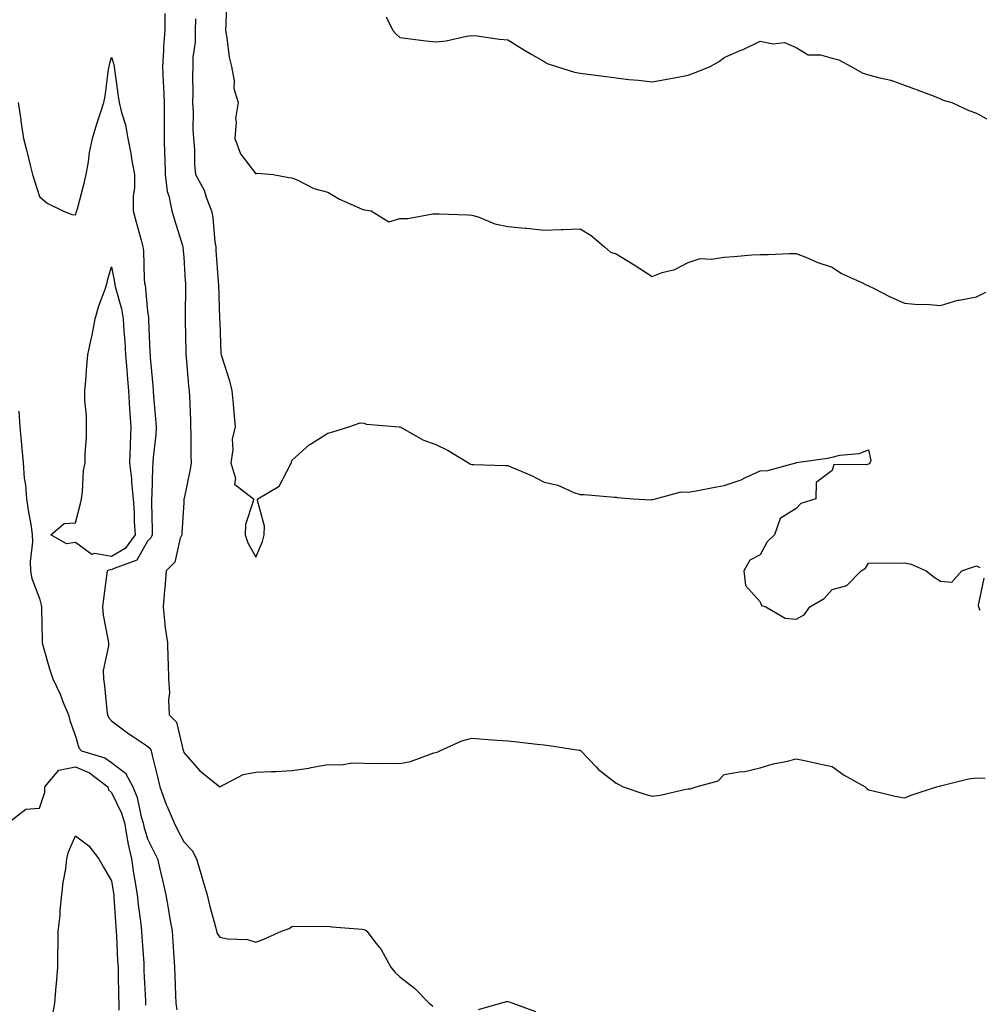
# Model space of a CAD drawing. Units: inches. Extents: x 947363 to 950003, y 7216058 to 7218698.
# Drawn here: x 948913 to 949179, y 7216852 to 7217125 of the extents above; entities that cross this region are included whole.
import ezdxf

# ---------------------------------------------------------------- set-up
doc = ezdxf.new("R2010")
doc.units = ezdxf.units.IN
doc.header["$MEASUREMENT"] = 0
doc.layers.add('Contour_94737216', color=7, linetype='Continuous', true_color=0xc16664)

msp = doc.modelspace()

# ---------------------------------------------------------------- linework, layer by layer
at = {"layer": 'Contour_94737216'}
for points in [[(948969.98, 7217129.99, 3172), (948969.79, 7217123.66, 3172), (948969.63, 7217121.92, 3172), (948970.04, 7217119.93, 3172), (948970.66, 7217114.52, 3172), (948971.33, 7217111.92, 3172), (948972.04, 7217107.94, 3172), (948971.95, 7217105.83, 3172), (948973.15, 7217101.92, 3172), (948972.46, 7217097.51, 3172), (948972.65, 7217096.53, 3172), (948972.26, 7217091.92, 3172), (948973.85, 7217087.72, 3172), (948978.05, 7217082.17, 3172), (948978.41, 7217082.29, 3172), (948982.92, 7217081.92, 3172), (948987.22, 7217081.1, 3172), (948988.05, 7217081.04, 3172), (948989.51, 7217080.46, 3172), (948994.21, 7217078.09, 3172), (948998.05, 7217077.04, 3172), (949001.25, 7217075.12, 3172), (949007.59, 7217072.37, 3172), (949008.05, 7217072.15, 3172), (949008.31, 7217072.17, 3172), (949010.06, 7217071.92, 3172), (949014.94, 7217068.81, 3172), (949018.05, 7217069.71, 3172), (949020.23, 7217069.73, 3172), (949027.16, 7217071.04, 3172), (949028.05, 7217071.06, 3172), (949028.94, 7217071.02, 3172), (949036.87, 7217070.73, 3172), (949038.05, 7217070.69, 3172), (949039.78, 7217070.18, 3172), (949044.39, 7217068.25, 3172), (949048.05, 7217067.49, 3172), (949052.9, 7217067.06, 3172), (949053.2, 7217067.06, 3172), (949058.05, 7217066.53, 3172), (949062.8, 7217066.67, 3172), (949063.26, 7217066.72, 3172), (949068.05, 7217066.84, 3172), (949071.12, 7217064.99, 3172), (949074.83, 7217061.92, 3172), (949076.52, 7217060.4, 3172), (949078.05, 7217059.93, 3172), (949083.05, 7217056.92, 3172), (949088.05, 7217053.68, 3172), (949090.83, 7217054.71, 3172), (949094.35, 7217055.63, 3172), (949098.05, 7217057.55, 3172), (949101.36, 7217058.62, 3172), (949104.55, 7217058.42, 3172), (949108.05, 7217059.05, 3172), (949110.74, 7217059.22, 3172), (949115.74, 7217059.62, 3172), (949118.05, 7217059.77, 3172), (949120.21, 7217059.75, 3172), (949126.16, 7217060.03, 3172), (949128.05, 7217060.01, 3172), (949131.17, 7217058.8, 3172), (949133.76, 7217057.62, 3172), (949138.05, 7217056.28, 3172), (949140.64, 7217054.52, 3172), (949146.46, 7217051.92, 3172), (949147.43, 7217051.3, 3172), (949148.05, 7217051.08, 3172), (949149.68, 7217050.3, 3172), (949154.11, 7217047.97, 3172), (949158.05, 7217046.28, 3172), (949161.97, 7217045.83, 3172), (949164.01, 7217045.96, 3172), (949168.05, 7217045.63, 3172), (949172.87, 7217047.1, 3172), (949173.22, 7217047.1, 3172), (949178.05, 7217047.97, 3172), (949180.69, 7217049.28, 3172)], [(948952.78, 7217126.65, 3170), (948952.82, 7217121.92, 3170), (948952.48, 7217117.49, 3170), (948952.45, 7217116.31, 3170), (948952.15, 7217111.92, 3170), (948952.34, 7217107.64, 3170), (948952.43, 7217106.3, 3170), (948952.6, 7217101.92, 3170), (948952.62, 7217097.35, 3170), (948952.64, 7217096.51, 3170), (948952.65, 7217091.92, 3170), (948952.76, 7217087.21, 3170), (948952.79, 7217086.65, 3170), (948952.88, 7217081.92, 3170), (948953.43, 7217077.29, 3170), (948953.95, 7217076.02, 3170), (948954.77, 7217071.92, 3170), (948955.54, 7217069.42, 3170), (948957.7, 7217062.27, 3170), (948957.81, 7217061.92, 3170), (948957.82, 7217061.69, 3170), (948958.05, 7217058.99, 3170), (948958.5, 7217052.37, 3170), (948958.54, 7217051.92, 3170), (948958.54, 7217051.43, 3170), (948958.43, 7217042.29, 3170), (948958.43, 7217041.92, 3170), (948958.44, 7217041.53, 3170), (948958.64, 7217032.51, 3170), (948958.66, 7217031.92, 3170), (948958.74, 7217031.22, 3170), (948959.4, 7217023.27, 3170), (948959.61, 7217021.92, 3170), (948959.68, 7217020.3, 3170), (948959.91, 7217013.78, 3170), (948959.99, 7217011.92, 3170), (948960.03, 7217009.93, 3170), (948960.05, 7217003.91, 3170), (948960.1, 7217001.92, 3170), (948959.82, 7217000.14, 3170), (948958.16, 7216992.04, 3170), (948958.14, 7216991.92, 3170), (948958.14, 7216991.82, 3170), (948958.05, 7216990.92, 3170), (948957.54, 7216982.43, 3170), (948957.53, 7216981.92, 3170), (948957.11, 7216980.98, 3170), (948955.61, 7216974.36, 3170), (948953.17, 7216971.92, 3170), (948952.82, 7216967.15, 3170), (948952.72, 7216966.59, 3170), (948952.32, 7216961.92, 3170), (948952.85, 7216957.12, 3170), (948952.85, 7216956.72, 3170), (948953.56, 7216951.92, 3170), (948953.67, 7216947.55, 3170), (948953.75, 7216946.22, 3170), (948953.86, 7216941.92, 3170), (948954.15, 7216938.03, 3170), (948953.86, 7216936.12, 3170), (948954.07, 7216931.92, 3170), (948956.03, 7216929.89, 3170), (948957.9, 7216922.06, 3170), (948957.97, 7216921.92, 3170), (948957.98, 7216921.86, 3170), (948958.05, 7216921.51, 3170), (948962.54, 7216916.41, 3170), (948967.95, 7216912.02, 3170), (948968.05, 7216911.94, 3170), (948968.08, 7216911.94, 3170), (948974.57, 7216915.4, 3170), (948978.05, 7216915.98, 3170), (948982.34, 7216916.2, 3170), (948983.75, 7216916.22, 3170), (948988.05, 7216916.45, 3170), (948992.81, 7216917.17, 3170), (948993.46, 7216917.33, 3170), (948998.05, 7216918.17, 3170), (949001.87, 7216918.09, 3170), (949004.72, 7216918.6, 3170), (949008.05, 7216918.52, 3170), (949011.53, 7216918.44, 3170), (949014.63, 7216918.5, 3170), (949018.05, 7216918.42, 3170), (949021.01, 7216918.97, 3170), (949027.47, 7216921.35, 3170), (949028.05, 7216921.49, 3170), (949028.43, 7216921.55, 3170), (949029.09, 7216921.92, 3170), (949035.26, 7216924.71, 3170), (949038.05, 7216925.46, 3170), (949041.32, 7216925.2, 3170), (949045.04, 7216924.93, 3170), (949048.05, 7216924.69, 3170), (949050.58, 7216924.44, 3170), (949056.19, 7216923.78, 3170), (949058.05, 7216923.58, 3170), (949059.51, 7216923.38, 3170), (949067.82, 7216922.15, 3170), (949068.05, 7216922.12, 3170), (949068.18, 7216922.06, 3170), (949068.27, 7216921.92, 3170), (949072.49, 7216917.47, 3170), (949073.03, 7216916.9, 3170), (949073.17, 7216916.8, 3170), (949078.05, 7216912.96, 3170), (949078.77, 7216912.64, 3170), (949080.02, 7216911.92, 3170), (949086, 7216909.87, 3170), (949088.05, 7216909.32, 3170), (949090.32, 7216909.65, 3170), (949097.4, 7216911.28, 3170), (949098.05, 7216911.37, 3170), (949098.62, 7216911.35, 3170), (949100.31, 7216911.92, 3170), (949106.37, 7216913.6, 3170), (949108.05, 7216915.38, 3170), (949112.26, 7216916.12, 3170), (949113.8, 7216916.18, 3170), (949118.05, 7216917.23, 3170), (949121.59, 7216918.38, 3170), (949125.12, 7216918.99, 3170), (949128.05, 7216919.75, 3170), (949130.81, 7216919.15, 3170), (949134.49, 7216918.35, 3170), (949138.05, 7216917.58, 3170), (949141.32, 7216915.18, 3170), (949147.14, 7216911.92, 3170), (949147.61, 7216911.49, 3170), (949148.05, 7216911.16, 3170), (949149, 7216910.96, 3170), (949155.49, 7216909.36, 3170), (949158.05, 7216908.93, 3170), (949160.2, 7216909.77, 3170), (949166.96, 7216911.92, 3170), (949167.82, 7216912.15, 3170), (949168.05, 7216912.23, 3170), (949168.43, 7216912.29, 3170), (949175.82, 7216914.15, 3170), (949178.05, 7216914.48, 3170), (949180.48, 7216914.34, 3170)], [(948961.29, 7217125.16, 3171), (948961.25, 7217121.92, 3171), (948961.21, 7217118.76, 3171), (948960.62, 7217114.48, 3171), (948960.57, 7217111.92, 3171), (948960.54, 7217109.44, 3171), (948960.57, 7217104.44, 3171), (948960.54, 7217101.92, 3171), (948960.7, 7217099.26, 3171), (948960.58, 7217094.44, 3171), (948960.76, 7217091.92, 3171), (948961.03, 7217088.93, 3171), (948961.01, 7217084.87, 3171), (948961.34, 7217081.92, 3171), (948963.72, 7217077.6, 3171), (948964.28, 7217075.69, 3171), (948965.76, 7217071.92, 3171), (948966.14, 7217070.01, 3171), (948966.73, 7217063.23, 3171), (948966.95, 7217061.92, 3171), (948967.02, 7217060.88, 3171), (948967.63, 7217052.33, 3171), (948967.66, 7217051.92, 3171), (948967.67, 7217051.53, 3171), (948968.02, 7217041.96, 3171), (948968.02, 7217041.88, 3171), (948968.05, 7217040.85, 3171), (948968.35, 7217032.23, 3171), (948968.49, 7217031.92, 3171), (948968.66, 7217031.31, 3171), (948970.76, 7217024.63, 3171), (948971.45, 7217021.92, 3171), (948971.8, 7217018.17, 3171), (948971.98, 7217015.85, 3171), (948972.35, 7217011.92, 3171), (948971.54, 7217008.44, 3171), (948971.67, 7217005.53, 3171), (948971.14, 7217001.92, 3171), (948972.39, 7216997.58, 3171), (948972.13, 7216996, 3171), (948977.4, 7216991.92, 3171), (948977.37, 7216991.24, 3171), (948975.21, 7216984.77, 3171), (948975.15, 7216981.92, 3171), (948975.87, 7216979.73, 3171), (948978.05, 7216975.75, 3171), (948979.89, 7216980.08, 3171), (948980.4, 7216981.92, 3171), (948980.48, 7216984.34, 3171), (948978.56, 7216991.41, 3171), (948978.59, 7216991.92, 3171), (948984.55, 7216995.42, 3171), (948987.75, 7217001.63, 3171), (948987.95, 7217001.92, 3171), (948987.93, 7217002.04, 3171), (948988.05, 7217002.58, 3171), (948992.99, 7217006.98, 3171), (948993.26, 7217007.12, 3171), (948998.05, 7217010.1, 3171), (948999.46, 7217010.51, 3171), (949003.84, 7217011.92, 3171), (949007.01, 7217012.97, 3171), (949008.05, 7217012.88, 3171), (949008.8, 7217012.68, 3171), (949017.82, 7217011.92, 3171), (949018.02, 7217011.9, 3171), (949018.05, 7217011.9, 3171), (949018.11, 7217011.86, 3171), (949024.43, 7217008.31, 3171), (949028.05, 7217007, 3171), (949031.47, 7217005.34, 3171), (949037.13, 7217001.92, 3171), (949037.64, 7217001.51, 3171), (949038.05, 7217001.41, 3171), (949038.55, 7217001.43, 3171), (949047.29, 7217001.16, 3171), (949048.05, 7217001.18, 3171), (949049.44, 7217000.53, 3171), (949054.54, 7216998.42, 3171), (949058.05, 7216996.53, 3171), (949061.89, 7216995.75, 3171), (949066.32, 7216993.64, 3171), (949068.05, 7216993.09, 3171), (949069.21, 7216993.07, 3171), (949077.64, 7216992.33, 3171), (949078.05, 7216992.33, 3171), (949078.39, 7216992.27, 3171), (949082.82, 7216991.92, 3171), (949087.8, 7216991.67, 3171), (949088.05, 7216991.69, 3171), (949088.26, 7216991.71, 3171), (949089.02, 7216991.92, 3171), (949096.15, 7216993.83, 3171), (949098.05, 7216993.76, 3171), (949100.29, 7216994.15, 3171), (949104.94, 7216995.03, 3171), (949108.05, 7216995.59, 3171), (949112.77, 7216997.19, 3171), (949113.95, 7216997.82, 3171), (949118.05, 7216999.65, 3171), (949120.18, 7216999.79, 3171), (949127.9, 7217001.92, 3171), (949128.03, 7217001.94, 3171), (949128.05, 7217001.96, 3171), (949128.09, 7217001.96, 3171), (949136.75, 7217003.21, 3171), (949138.05, 7217003.5, 3171), (949140.15, 7217004.03, 3171), (949145.46, 7217004.52, 3171), (949148.05, 7217005.49, 3171), (949148.74, 7217002.6, 3171), (949148.42, 7217001.92, 3171), (949148.38, 7217001.59, 3171), (949148.05, 7217001.57, 3171), (949147.43, 7217001.31, 3171), (949138.48, 7217001.49, 3171), (949138.05, 7216999.81, 3171), (949133.54, 7216996.43, 3171), (949133.43, 7216991.92, 3171), (949129.31, 7216990.65, 3171), (949128.05, 7216989.22, 3171), (949123.57, 7216986.41, 3171), (949122.02, 7216981.92, 3171), (949119.99, 7216979.99, 3171), (949118.05, 7216976.33, 3171), (949115.12, 7216974.85, 3171), (949113.51, 7216971.92, 3171), (949113.98, 7216967.86, 3171), (949118.05, 7216963.35, 3171), (949118.43, 7216962.31, 3171), (949119.57, 7216961.92, 3171), (949124.92, 7216958.8, 3171), (949128.05, 7216958.5, 3171), (949130.26, 7216959.71, 3171), (949131.77, 7216961.92, 3171), (949135.76, 7216964.22, 3171), (949138.05, 7216966.72, 3171), (949142.1, 7216967.86, 3171), (949146.03, 7216971.92, 3171), (949147.28, 7216972.7, 3171), (949148.05, 7216974.09, 3171), (949150.3, 7216974.17, 3171), (949155.94, 7216974.03, 3171), (949158.05, 7216974.11, 3171), (949159.89, 7216973.76, 3171), (949164.12, 7216971.92, 3171), (949166.31, 7216970.18, 3171), (949168.05, 7216969.05, 3171), (949171.23, 7216968.74, 3171), (949173.96, 7216971.92, 3171), (949176.99, 7216972.97, 3171), (949178.05, 7216973.33, 3171), (949179.02, 7216972.88, 3171)], [(949014.21, 7217125.75, 3173), (949016.07, 7217121.92, 3173), (949017.05, 7217120.92, 3173), (949018.05, 7217120.03, 3173), (949020.22, 7217119.75, 3173), (949025.25, 7217119.11, 3173), (949028.05, 7217118.76, 3173), (949030.92, 7217119.05, 3173), (949036.52, 7217120.4, 3173), (949038.05, 7217120.59, 3173), (949039.53, 7217120.44, 3173), (949045.67, 7217119.54, 3173), (949048.05, 7217119.32, 3173), (949052.63, 7217116.51, 3173), (949054.65, 7217115.32, 3173), (949058.05, 7217113.31, 3173), (949058.95, 7217112.82, 3173), (949061.54, 7217111.92, 3173), (949066.49, 7217110.36, 3173), (949068.05, 7217110.08, 3173), (949070.16, 7217109.81, 3173), (949075.26, 7217109.13, 3173), (949078.05, 7217108.78, 3173), (949081.6, 7217108.37, 3173), (949084.28, 7217108.15, 3173), (949088.05, 7217107.68, 3173), (949091.62, 7217108.35, 3173), (949095.16, 7217109.03, 3173), (949098.05, 7217109.58, 3173), (949099.8, 7217110.16, 3173), (949104.12, 7217111.92, 3173), (949106.61, 7217113.37, 3173), (949108.05, 7217114.42, 3173), (949112.51, 7217116.37, 3173), (949113.27, 7217116.71, 3173), (949118.05, 7217118.99, 3173), (949121.67, 7217118.29, 3173), (949124.77, 7217118.64, 3173), (949128.05, 7217117.27, 3173), (949131.35, 7217115.22, 3173), (949134.81, 7217115.16, 3173), (949138.05, 7217114.24, 3173), (949139.89, 7217113.76, 3173), (949143.26, 7217111.92, 3173), (949146.31, 7217110.18, 3173), (949148.05, 7217109.63, 3173), (949151.21, 7217108.76, 3173), (949154.27, 7217108.13, 3173), (949158.05, 7217106.8, 3173), (949161.62, 7217105.49, 3173), (949166.29, 7217103.68, 3173), (949168.05, 7217103.01, 3173), (949168.77, 7217102.64, 3173), (949171.17, 7217101.92, 3173), (949175.89, 7217099.75, 3173), (949178.05, 7217099.01, 3173), (949182.58, 7217096.45, 3173)], [(948912.12, 7217101.92, 3169), (948912.84, 7217097.13, 3169), (948912.89, 7217096.76, 3169), (948913.64, 7217091.92, 3169), (948914.57, 7217088.44, 3169), (948915.45, 7217084.52, 3169), (948916.11, 7217081.92, 3169), (948916.59, 7217080.46, 3169), (948918.05, 7217075.85, 3169), (948920.17, 7217074.03, 3169), (948924.49, 7217071.92, 3169), (948927.02, 7217070.9, 3169), (948928.05, 7217070.81, 3169), (948928.33, 7217071.65, 3169), (948928.44, 7217071.92, 3169), (948928.57, 7217072.45, 3169), (948930.43, 7217079.54, 3169), (948930.98, 7217081.92, 3169), (948931.65, 7217085.51, 3169), (948931.91, 7217088.05, 3169), (948932.79, 7217091.92, 3169), (948933.92, 7217096.04, 3169), (948934.91, 7217098.78, 3169), (948935.89, 7217101.92, 3169), (948936.23, 7217103.74, 3169), (948937.21, 7217111.08, 3169), (948937.36, 7217111.92, 3169), (948937.45, 7217112.51, 3169), (948938.05, 7217114.58, 3169), (948938.68, 7217112.55, 3169), (948938.75, 7217111.92, 3169), (948938.89, 7217111.08, 3169), (948939.86, 7217103.74, 3169), (948940.18, 7217101.92, 3169), (948940.8, 7217099.17, 3169), (948941.92, 7217095.79, 3169), (948942.57, 7217091.92, 3169), (948943.5, 7217087.37, 3169), (948943.61, 7217086.35, 3169), (948944.38, 7217081.92, 3169), (948944.36, 7217078.23, 3169), (948944, 7217075.96, 3169), (948943.99, 7217071.92, 3169), (948944.88, 7217068.76, 3169), (948946.26, 7217063.72, 3169), (948946.75, 7217061.92, 3169), (948946.9, 7217060.77, 3169), (948947.1, 7217052.88, 3169), (948947.2, 7217051.92, 3169), (948947.34, 7217051.22, 3169), (948948.05, 7217044.03, 3169), (948948.31, 7217042.17, 3169), (948948.32, 7217041.92, 3169), (948948.33, 7217041.63, 3169), (948948.7, 7217032.58, 3169), (948948.73, 7217031.92, 3169), (948948.79, 7217031.18, 3169), (948949.47, 7217023.35, 3169), (948949.58, 7217021.92, 3169), (948949.69, 7217020.28, 3169), (948950.26, 7217014.13, 3169), (948950.39, 7217011.92, 3169), (948950.28, 7217009.69, 3169), (948949.6, 7217003.48, 3169), (948949.51, 7217001.92, 3169), (948949.39, 7217000.59, 3169), (948949.26, 7216993.13, 3169), (948949.16, 7216991.92, 3169), (948949.14, 7216990.83, 3169), (948949.34, 7216983.21, 3169), (948949.32, 7216981.92, 3169), (948948.93, 7216981.04, 3169), (948948.05, 7216980.16, 3169), (948945.06, 7216974.91, 3169), (948938.72, 7216972.6, 3169), (948938.05, 7216972.21, 3169), (948937.71, 7216972.25, 3169), (948936.83, 7216971.92, 3169), (948936.65, 7216970.53, 3169), (948935.82, 7216964.15, 3169), (948935.55, 7216961.92, 3169), (948935.75, 7216959.62, 3169), (948937.04, 7216952.92, 3169), (948937.15, 7216951.92, 3169), (948937.19, 7216951.06, 3169), (948935.71, 7216944.26, 3169), (948935.76, 7216941.92, 3169), (948936.1, 7216939.97, 3169), (948936.7, 7216933.27, 3169), (948936.91, 7216931.92, 3169), (948937.27, 7216931.14, 3169), (948938.05, 7216930.3, 3169), (948942.82, 7216926.69, 3169), (948944.1, 7216925.87, 3169), (948948.05, 7216923.27, 3169), (948948.72, 7216922.58, 3169), (948949.02, 7216921.92, 3169), (948949.3, 7216920.67, 3169), (948950.81, 7216914.69, 3169), (948951.41, 7216911.92, 3169), (948953.21, 7216907.08, 3169), (948953.47, 7216906.51, 3169), (948955.4, 7216901.92, 3169), (948956.29, 7216900.16, 3169), (948958.05, 7216896.69, 3169), (948960.41, 7216894.28, 3169), (948961.59, 7216891.92, 3169), (948963.07, 7216886.94, 3169), (948963.08, 7216886.9, 3169), (948964.53, 7216881.92, 3169), (948965.25, 7216879.11, 3169), (948966.86, 7216873.11, 3169), (948967.17, 7216871.92, 3169), (948967.38, 7216871.24, 3169), (948968.05, 7216870.18, 3169), (948970.25, 7216869.73, 3169), (948975.72, 7216869.58, 3169), (948978.05, 7216868.8, 3169), (948980.29, 7216869.69, 3169), (948985.21, 7216871.92, 3169), (948987.33, 7216872.64, 3169), (948988.05, 7216873.19, 3169), (948989.41, 7216873.29, 3169), (948996.79, 7216873.19, 3169), (948998.05, 7216873.27, 3169), (948999.18, 7216873.05, 3169), (949007.56, 7216872.41, 3169), (949008.05, 7216872.33, 3169), (949008.38, 7216872.25, 3169), (949008.85, 7216871.92, 3169), (949011.51, 7216868.46, 3169), (949012.88, 7216866.76, 3169), (949015.52, 7216861.92, 3169), (949016.67, 7216860.53, 3169), (949018.05, 7216859.21, 3169), (949022.15, 7216856.02, 3169), (949026.2, 7216851.92, 3169), (949027.18, 7216851.04, 3169)], [(948912.35, 7217016.22, 3168), (948912.58, 7217011.92, 3168), (948913.08, 7217006.94, 3168), (948913.08, 7217006.9, 3168), (948913.53, 7217001.92, 3168), (948913.8, 7216997.68, 3168), (948914.14, 7216995.83, 3168), (948914.47, 7216991.92, 3168), (948914.89, 7216988.76, 3168), (948915.71, 7216984.26, 3168), (948916.05, 7216981.92, 3168), (948916.13, 7216980.01, 3168), (948915.48, 7216974.5, 3168), (948915.56, 7216971.92, 3168), (948915.93, 7216969.81, 3168), (948918.05, 7216964.26, 3168), (948918.55, 7216962.43, 3168), (948918.57, 7216961.92, 3168), (948918.58, 7216961.39, 3168), (948918.76, 7216952.62, 3168), (948918.76, 7216951.92, 3168), (948919.09, 7216950.88, 3168), (948920.84, 7216944.71, 3168), (948921.75, 7216941.92, 3168), (948923.79, 7216937.66, 3168), (948924.65, 7216935.32, 3168), (948926.05, 7216931.92, 3168), (948926.48, 7216930.34, 3168), (948928.05, 7216925.98, 3168), (948928.95, 7216922.82, 3168), (948929.74, 7216921.92, 3168), (948936.13, 7216919.99, 3168), (948938.05, 7216918.66, 3168), (948941.9, 7216915.77, 3168), (948943.98, 7216911.92, 3168), (948945.14, 7216909.01, 3168), (948946.3, 7216903.66, 3168), (948946.84, 7216901.92, 3168), (948947.02, 7216900.9, 3168), (948948.05, 7216897.47, 3168), (948949.9, 7216893.78, 3168), (948950.83, 7216891.92, 3168), (948951.66, 7216888.31, 3168), (948952.21, 7216886.08, 3168), (948953.12, 7216881.92, 3168), (948953.86, 7216877.72, 3168), (948954.16, 7216875.81, 3168), (948954.83, 7216871.92, 3168), (948955.05, 7216868.91, 3168), (948955.31, 7216864.67, 3168), (948955.5, 7216861.92, 3168), (948955.62, 7216859.48, 3168), (948955.81, 7216854.15, 3168), (948955.92, 7216851.92, 3168), (948956.19, 7216850.06, 3168)], [(949180.11, 7216969.85, 3171), (949178.55, 7216962.41, 3171), (949178.61, 7216961.92, 3171), (949179.02, 7216960.96, 3171)], [(948909.37, 7216901.92, 3167), (948914.24, 7216905.73, 3167), (948918.05, 7216906.06, 3167), (948919.51, 7216910.46, 3167), (948919.55, 7216911.92, 3167), (948923.4, 7216916.57, 3167), (948928.05, 7216917.49, 3167), (948931.94, 7216915.81, 3167), (948937.04, 7216911.92, 3167), (948937.22, 7216911.08, 3167), (948938.05, 7216910.34, 3167), (948940.76, 7216904.63, 3167), (948941.6, 7216901.92, 3167), (948942.41, 7216897.56, 3167), (948942.53, 7216896.39, 3167), (948943.54, 7216891.92, 3167), (948944.13, 7216888.01, 3167), (948944.57, 7216885.4, 3167), (948945.12, 7216881.92, 3167), (948945.38, 7216879.24, 3167), (948946.14, 7216873.83, 3167), (948946.34, 7216871.92, 3167), (948946.43, 7216870.3, 3167), (948946.95, 7216863.01, 3167), (948947.01, 7216861.92, 3167), (948947.04, 7216860.9, 3167), (948947.43, 7216852.55, 3167), (948947.45, 7216851.92, 3167), (948947.45, 7216851.33, 3167)], [(948921.65, 7216848.31, 3166), (948922.34, 7216851.92, 3166), (948922.71, 7216856.57, 3166), (948922.77, 7216857.21, 3166), (948923.14, 7216861.92, 3166), (948923.17, 7216866.8, 3166), (948923.18, 7216867.04, 3166), (948923.21, 7216871.92, 3166), (948923.75, 7216876.22, 3166), (948923.77, 7216877.64, 3166), (948924.21, 7216881.92, 3166), (948924.59, 7216885.38, 3166), (948925.32, 7216889.19, 3166), (948925.67, 7216891.92, 3166), (948926.1, 7216893.87, 3166), (948928.05, 7216898.37, 3166), (948931.73, 7216895.61, 3166), (948934.47, 7216891.92, 3166), (948935.76, 7216889.63, 3166), (948938.05, 7216885.88, 3166), (948938.55, 7216882.43, 3166), (948938.63, 7216881.92, 3166), (948938.69, 7216881.28, 3166), (948939.21, 7216873.07, 3166), (948939.33, 7216871.92, 3166), (948939.41, 7216870.55, 3166), (948939.73, 7216863.6, 3166), (948939.84, 7216861.92, 3166), (948939.89, 7216860.08, 3166), (948939.96, 7216853.83, 3166), (948940.02, 7216851.92, 3166), (948940.04, 7216849.93, 3166)], [(949039.87, 7216850.1, 3169), (949045.99, 7216851.92, 3169), (949047.66, 7216852.31, 3169), (949048.05, 7216852.33, 3169), (949048.42, 7216852.29, 3169), (949049.38, 7216851.92, 3169), (949055.7, 7216849.58, 3169)]]:
    msp.add_polyline3d(points, dxfattribs=at)
msp.add_polyline3d([(948938.05, 7216975.94, 3168), (948933.26, 7216976.71, 3168), (948932.57, 7216976.45, 3168), (948928.05, 7216979.79, 3168), (948925.52, 7216979.38, 3168), (948921.16, 7216981.92, 3168), (948924.91, 7216985.06, 3168), (948928.05, 7216985.22, 3168), (948929.38, 7216990.59, 3168), (948929.67, 7216991.92, 3168), (948929.98, 7216993.85, 3168), (948930.21, 7216999.75, 3168), (948930.7, 7217001.92, 3168), (948930.76, 7217004.63, 3168), (948931.05, 7217008.91, 3168), (948931.13, 7217011.92, 3168), (948931.11, 7217014.99, 3168), (948930.63, 7217019.34, 3168), (948930.61, 7217021.92, 3168), (948930.9, 7217024.77, 3168), (948931.14, 7217028.83, 3168), (948931.49, 7217031.92, 3168), (948932.39, 7217036.26, 3168), (948932.65, 7217037.31, 3168), (948933.51, 7217041.92, 3168), (948934.47, 7217045.51, 3168), (948936.28, 7217050.16, 3168), (948936.86, 7217051.92, 3168), (948937.04, 7217052.94, 3168), (948938.05, 7217056.33, 3168), (948938.79, 7217052.66, 3168), (948938.87, 7217051.92, 3168), (948939.08, 7217050.88, 3168), (948940.78, 7217044.65, 3168), (948941.24, 7217041.92, 3168), (948941.46, 7217038.52, 3168), (948941.72, 7217035.59, 3168), (948941.94, 7217031.92, 3168), (948942.27, 7217027.7, 3168), (948942.41, 7217026.28, 3168), (948942.73, 7217021.92, 3168), (948943.06, 7217016.92, 3168), (948943.06, 7217016.9, 3168), (948943.38, 7217011.92, 3168), (948943.19, 7217007.06, 3168), (948943.17, 7217006.8, 3168), (948942.98, 7217001.92, 3168), (948943.57, 7216997.45, 3168), (948943.56, 7216996.41, 3168), (948944.02, 7216991.92, 3168), (948944.3, 7216988.17, 3168), (948944.34, 7216985.63, 3168), (948944.59, 7216981.92, 3168), (948941.84, 7216978.13, 3168)], close=True, dxfattribs=at)

doc.saveas('drawing.dxf')
